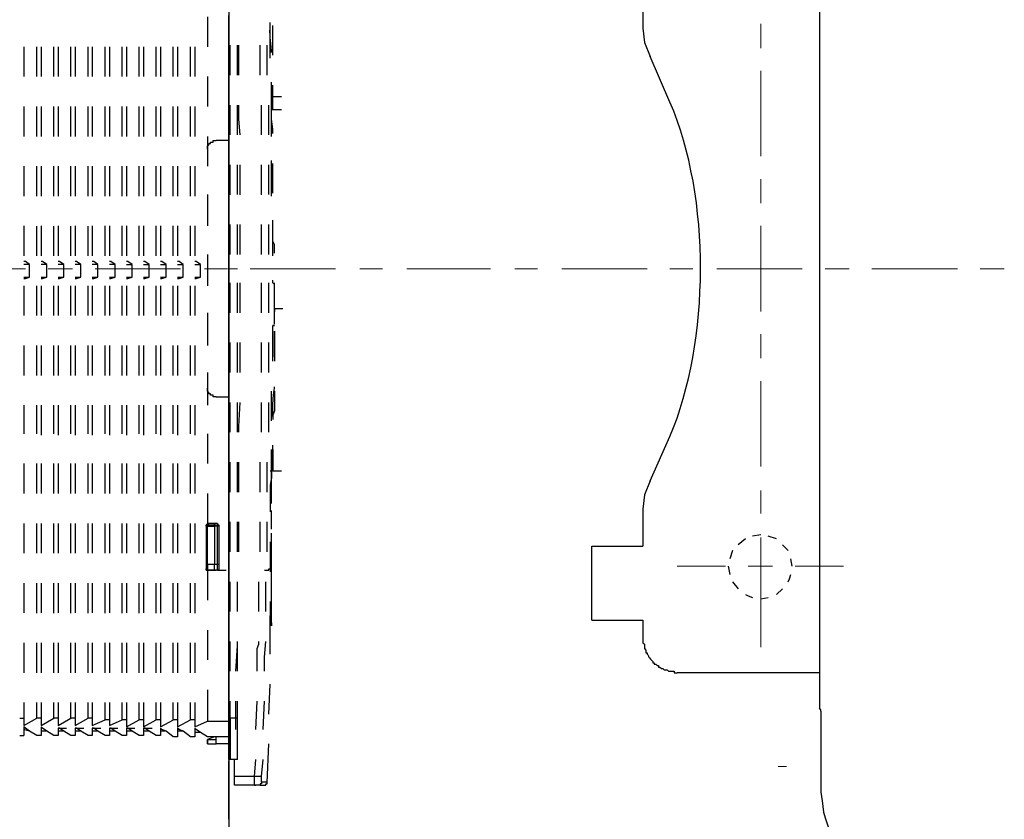
# Model space of a CAD drawing. Units: millimetres. Extents: x 0 to 250, y -250 to 0.
# Drawn here: x 50 to 69, y -55 to -40 of the extents above; entities that cross this region are included whole.
import ezdxf

# ---------------------------------------------------------------- set-up
doc = ezdxf.new("R2010")
doc.units = ezdxf.units.MM
doc.header["$MEASUREMENT"] = 0
doc.layers.add('Layer 1', color=7, linetype='Continuous')

# ---------------------------------------------------------------- blocks, each defined once
blk = doc.blocks.new('block 3')
at = {"layer": 'Layer 1', "color": 7, "lineweight": 25}
for points in [[(54.003, -30.012), (54.003, -59.077)], [(65.657, -36.583), (65.657, -52.506)], [(62.175, -39.083), (62.175, -39.785)], [(53.581, -39.56), (53.581, -40.15)], [(54.003, -40.122), (54.003, -39.532)], [(62.175, -39.785), (62.203, -40.066), (62.315, -40.346)], [(49.959, -40.149), (49.959, -40.739)], [(50.212, -40.74), (50.212, -40.15)], [(50.296, -40.149), (50.296, -40.739)], [(50.549, -40.74), (50.549, -40.15)], [(50.633, -40.15), (50.633, -40.739)], [(50.886, -40.74), (50.886, -40.15)], [(50.97, -40.15), (50.97, -40.739)], [(51.223, -40.74), (51.223, -40.15)], [(51.307, -40.15), (51.307, -40.739)], [(51.56, -40.74), (51.56, -40.15)], [(51.644, -40.15), (51.644, -40.739)], [(51.897, -40.74), (51.897, -40.15)], [(51.981, -40.15), (51.981, -40.74)], [(52.234, -40.74), (52.234, -40.15)], [(52.318, -40.15), (52.318, -40.74)], [(52.571, -40.74), (52.571, -40.15)], [(52.655, -40.15), (52.655, -40.74)], [(52.907, -40.74), (52.907, -40.15)], [(52.992, -40.15), (52.992, -40.74)], [(53.244, -40.74), (53.244, -40.15)], [(53.329, -40.15), (53.329, -40.74)], [(54.003, -40.712), (54.003, -40.122)], [(54.003, -40.712), (54.003, -40.122)], [(54.031, -40.712), (54.031, -40.122)], [(54.171, -40.712), (54.171, -40.122)], [(54.199, -40.712), (54.199, -40.122)], [(54.621, -40.712), (54.621, -40.122)], [(54.761, -40.712), (54.761, -40.122)], [(53.581, -40.74), (53.581, -41.329)], [(54.003, -41.301), (54.003, -40.712)], [(54.845, -41.386), (54.845, -40.852)], [(54.845, -41.386), (54.845, -40.965)], [(54.873, -41.386), (54.873, -40.908)], [(54.873, -41.133), (55.042, -41.133)], [(49.959, -41.329), (49.959, -41.919)], [(50.212, -41.92), (50.212, -41.33)], [(50.296, -41.329), (50.296, -41.919)], [(50.549, -41.919), (50.549, -41.33)], [(50.633, -41.329), (50.633, -41.919)], [(50.886, -41.919), (50.886, -41.33)], [(50.97, -41.329), (50.97, -41.919)], [(51.223, -41.919), (51.223, -41.33)], [(51.307, -41.329), (51.307, -41.919)], [(51.56, -41.919), (51.56, -41.33)], [(51.644, -41.329), (51.644, -41.919)], [(51.897, -41.919), (51.897, -41.33)], [(51.981, -41.329), (51.981, -41.919)], [(52.234, -41.919), (52.234, -41.329)], [(52.318, -41.329), (52.318, -41.919)], [(52.571, -41.919), (52.571, -41.329)], [(52.655, -41.329), (52.655, -41.919)], [(52.907, -41.919), (52.907, -41.329)], [(52.992, -41.329), (52.992, -41.919)], [(53.244, -41.919), (53.244, -41.329)], [(53.329, -41.33), (53.329, -41.919)], [(54.003, -41.891), (54.003, -41.301)], [(54.003, -41.891), (54.003, -41.302)], [(54.031, -41.891), (54.031, -41.301)], [(54.171, -41.891), (54.171, -41.301)], [(54.227, -41.891), (54.199, -41.582), (54.199, -41.301)], [(54.649, -41.891), (54.649, -41.301)], [(54.789, -41.891), (54.789, -41.301)], [(54.845, -41.919), (54.845, -41.386)], [(54.845, -41.386), (55.014, -41.386)], [(54.845, -41.386), (54.873, -41.386), (55.042, -41.386)], [(54.873, -41.863), (54.873, -41.779), (54.845, -41.582), (54.845, -41.386)], [(54.845, -41.807), (54.845, -41.386)], [(54.873, -41.386), (55.042, -41.386)], [(53.581, -41.919), (53.581, -42.509)], [(54.003, -42.481), (54.003, -41.891)], [(53.582, -42.172), (53.582, -42.116), (53.61, -42.088), (53.61, -42.059), (53.638, -42.059), (53.638, -42.031), (53.694, -42.031), (53.694, -42.003), (53.75, -42.003)], [(54.003, -42.003), (53.75, -42.003)], [(53.581, -42.172), (53.581, -42.481)], [(49.959, -42.508), (49.959, -43.098)], [(50.212, -43.099), (50.212, -42.509)], [(50.296, -42.508), (50.296, -43.098)], [(50.549, -43.099), (50.549, -42.509)], [(50.633, -42.508), (50.633, -43.098)], [(50.886, -43.099), (50.886, -42.509)], [(50.97, -42.508), (50.97, -43.098)], [(51.223, -43.099), (51.223, -42.509)], [(51.307, -42.509), (51.307, -43.098)], [(51.56, -43.099), (51.56, -42.509)], [(51.644, -42.509), (51.644, -43.098)], [(51.897, -43.099), (51.897, -42.509)], [(51.981, -42.509), (51.981, -43.098)], [(52.234, -43.099), (52.234, -42.509)], [(52.318, -42.509), (52.318, -43.098)], [(52.571, -43.099), (52.571, -42.509)], [(52.655, -42.509), (52.655, -43.099)], [(52.907, -43.098), (52.907, -42.509)], [(52.992, -42.509), (52.992, -43.099)], [(53.244, -43.098), (53.244, -42.509)], [(53.329, -42.509), (53.329, -43.099)], [(54.003, -43.071), (54.003, -42.481)], [(54.003, -43.07), (54.003, -42.481)], [(54.031, -43.071), (54.031, -42.481)], [(54.171, -43.07), (54.171, -42.481)], [(54.227, -43.071), (54.227, -42.481)], [(54.649, -43.071), (54.649, -42.481)], [(54.789, -43.07), (54.789, -42.481)], [(53.581, -43.07), (53.581, -43.66)], [(53.581, -43.098), (53.581, -43.688)], [(54.003, -43.66), (54.003, -43.071)], [(49.959, -43.688), (49.959, -44.277)], [(50.212, -44.278), (50.212, -43.689)], [(50.296, -43.688), (50.296, -44.278)], [(50.549, -44.278), (50.549, -43.689)], [(50.633, -43.688), (50.633, -44.278)], [(50.886, -44.278), (50.886, -43.689)], [(50.97, -43.688), (50.97, -44.278)], [(51.223, -44.278), (51.223, -43.689)], [(51.307, -43.688), (51.307, -44.278)], [(51.56, -44.278), (51.56, -43.688)], [(51.644, -43.688), (51.644, -44.278)], [(51.897, -44.278), (51.897, -43.688)], [(51.981, -43.688), (51.981, -44.278)], [(52.234, -44.278), (52.234, -43.688)], [(52.318, -43.688), (52.318, -44.278)], [(52.571, -44.278), (52.571, -43.688)], [(52.655, -43.688), (52.655, -44.278)], [(52.907, -44.278), (52.907, -43.688)], [(52.992, -43.688), (52.992, -44.278)], [(53.244, -44.278), (53.244, -43.688)], [(53.329, -43.688), (53.329, -44.278)], [(54.003, -44.25), (54.003, -43.66)], [(54.003, -44.25), (54.003, -43.66)], [(54.031, -44.25), (54.031, -43.66)], [(54.171, -44.25), (54.171, -43.66)], [(54.227, -44.25), (54.227, -43.66)], [(54.649, -44.25), (54.649, -43.66)], [(54.789, -44.25), (54.789, -43.66)], [(54.901, -44.222), (54.901, -44.054), (54.873, -43.997), (54.873, -43.632)], [(53.581, -44.25), (53.581, -44.812)], [(53.581, -44.278), (53.581, -44.868)], [(54.003, -44.812), (54.003, -44.25)], [(49.987, -44.39), (49.959, -44.39)], [(49.959, -44.699), (50.071, -44.699), (50.071, -44.446), (49.959, -44.446)], [(50.071, -44.446), (49.987, -44.39)], [(50.324, -44.39), (50.296, -44.39)], [(50.296, -44.699), (50.408, -44.699), (50.408, -44.446), (50.296, -44.446)], [(50.408, -44.446), (50.324, -44.39)], [(50.661, -44.39), (50.633, -44.39)], [(50.633, -44.699), (50.745, -44.699), (50.745, -44.446), (50.633, -44.446)], [(50.745, -44.446), (50.661, -44.39)], [(50.998, -44.39), (50.97, -44.39)], [(50.97, -44.699), (51.082, -44.699), (51.082, -44.446), (50.97, -44.446)], [(51.082, -44.446), (50.998, -44.39)], [(51.335, -44.39), (51.307, -44.39)], [(51.307, -44.699), (51.419, -44.699), (51.419, -44.446), (51.307, -44.446)], [(51.419, -44.446), (51.335, -44.39)], [(51.672, -44.39), (51.644, -44.39)], [(51.644, -44.699), (51.756, -44.699), (51.756, -44.446), (51.644, -44.446)], [(51.756, -44.446), (51.672, -44.39)], [(52.009, -44.39), (51.981, -44.39)], [(51.981, -44.699), (52.093, -44.699), (52.093, -44.446)], [(51.981, -44.446), (52.093, -44.446)], [(52.093, -44.446), (52.009, -44.39)], [(52.346, -44.39), (52.318, -44.39)], [(52.318, -44.699), (52.43, -44.699), (52.43, -44.446)], [(52.318, -44.446), (52.43, -44.446)], [(52.43, -44.446), (52.346, -44.39)], [(52.683, -44.39), (52.655, -44.39)], [(52.655, -44.699), (52.767, -44.699), (52.767, -44.446)], [(52.655, -44.446), (52.767, -44.446)], [(52.767, -44.446), (52.683, -44.39)], [(53.02, -44.39), (52.992, -44.39)], [(52.992, -44.699), (53.104, -44.699), (53.104, -44.446)], [(52.992, -44.446), (53.104, -44.446)], [(53.104, -44.446), (53.02, -44.39)], [(53.357, -44.39), (53.329, -44.39)], [(53.329, -44.699), (53.441, -44.699), (53.441, -44.446)], [(53.329, -44.446), (53.441, -44.446)], [(53.441, -44.446), (53.357, -44.39)], [(49.959, -44.727), (49.987, -44.727)], [(49.959, -44.867), (49.959, -45.457)], [(49.987, -44.727), (50.071, -44.699)], [(50.212, -45.458), (50.212, -44.868)], [(50.296, -44.727), (50.324, -44.727)], [(50.296, -44.867), (50.296, -45.457)], [(50.324, -44.727), (50.408, -44.699)], [(50.549, -45.458), (50.549, -44.868)], [(50.633, -44.727), (50.661, -44.727)], [(50.633, -44.867), (50.633, -45.457)], [(50.661, -44.727), (50.745, -44.699)], [(50.886, -45.458), (50.886, -44.868)], [(50.97, -44.727), (50.998, -44.727)], [(50.97, -44.867), (50.97, -45.457)], [(50.998, -44.727), (51.082, -44.699)], [(51.223, -45.458), (51.223, -44.868)], [(51.307, -44.727), (51.335, -44.727)], [(51.307, -44.867), (51.307, -45.457)], [(51.335, -44.727), (51.419, -44.699)], [(51.56, -45.458), (51.56, -44.868)], [(51.644, -44.727), (51.672, -44.727)], [(51.644, -44.867), (51.644, -45.457)], [(51.672, -44.727), (51.756, -44.699)], [(51.897, -45.458), (51.897, -44.868)], [(51.981, -44.727), (52.009, -44.727)], [(51.981, -44.868), (51.981, -45.457)], [(52.009, -44.727), (52.093, -44.699)], [(52.234, -45.458), (52.234, -44.868)], [(52.318, -44.727), (52.346, -44.727), (52.43, -44.699)], [(52.318, -44.868), (52.318, -45.457)], [(52.571, -45.457), (52.571, -44.868)], [(52.655, -44.727), (52.683, -44.727)], [(52.655, -44.868), (52.655, -45.457)], [(52.683, -44.727), (52.767, -44.699)], [(52.907, -45.457), (52.907, -44.868)], [(52.992, -44.727), (53.02, -44.727)], [(52.992, -44.868), (52.992, -45.458)], [(53.02, -44.727), (53.104, -44.699)], [(53.244, -45.457), (53.244, -44.868)], [(53.329, -44.727), (53.357, -44.727)], [(53.329, -44.868), (53.329, -45.458)], [(53.357, -44.727), (53.441, -44.699)], [(54.003, -45.401), (54.003, -44.812)], [(54.003, -45.43), (54.003, -44.84)], [(54.031, -45.401), (54.031, -44.812)], [(54.171, -45.401), (54.171, -44.812)], [(54.227, -45.401), (54.227, -44.812)], [(54.649, -45.401), (54.649, -44.812)], [(54.789, -45.401), (54.789, -44.812)], [(54.901, -45.177), (54.901, -44.84), (54.873, -44.812), (54.873, -44.756)], [(53.581, -45.401), (53.581, -45.991)], [(53.581, -45.457), (53.581, -46.047)], [(54.003, -45.991), (54.003, -45.401)], [(54.901, -45.317), (55.07, -45.317)], [(54.901, -45.626), (54.901, -45.317)], [(49.959, -46.047), (49.959, -46.636)], [(50.212, -46.637), (50.212, -46.048)], [(50.296, -46.047), (50.296, -46.636)], [(50.549, -46.637), (50.549, -46.048)], [(50.633, -46.047), (50.633, -46.636)], [(50.886, -46.637), (50.886, -46.047)], [(50.97, -46.047), (50.97, -46.637)], [(51.223, -46.637), (51.223, -46.047)], [(51.307, -46.047), (51.307, -46.637)], [(51.56, -46.637), (51.56, -46.047)], [(51.644, -46.047), (51.644, -46.637)], [(51.897, -46.637), (51.897, -46.047)], [(51.981, -46.047), (51.981, -46.637)], [(52.234, -46.637), (52.234, -46.047)], [(52.318, -46.047), (52.318, -46.637)], [(52.571, -46.637), (52.571, -46.047)], [(52.655, -46.047), (52.655, -46.637)], [(52.907, -46.637), (52.907, -46.047)], [(52.992, -46.047), (52.992, -46.637)], [(53.244, -46.637), (53.244, -46.047)], [(53.329, -46.047), (53.329, -46.637)], [(54.003, -46.581), (54.003, -45.991)], [(54.003, -46.581), (54.003, -45.991)], [(54.031, -46.581), (54.031, -45.991)], [(54.171, -46.581), (54.171, -45.991)], [(54.227, -46.581), (54.227, -45.991)], [(54.649, -46.581), (54.649, -45.991)], [(54.789, -46.581), (54.789, -45.991)], [(53.581, -46.581), (53.581, -46.89)], [(53.581, -46.637), (53.581, -47.226)], [(54.003, -47.17), (54.003, -46.581)], [(53.75, -47.058), (53.694, -47.058), (53.694, -47.03), (53.638, -47.03), (53.638, -47.002), (53.61, -47.002), (53.61, -46.974), (53.582, -46.946), (53.582, -46.89)], [(54.901, -46.946), (54.901, -47.339), (54.873, -47.423), (54.873, -47.507)], [(53.75, -47.058), (54.003, -47.058)], [(54.003, -47.76), (54.003, -47.17)], [(54.003, -47.76), (54.003, -47.171)], [(54.031, -47.76), (54.031, -47.171)], [(54.171, -47.76), (54.171, -47.17)], [(54.199, -47.76), (54.199, -47.648), (54.227, -47.171)], [(54.649, -47.76), (54.649, -47.171)], [(54.789, -47.76), (54.789, -47.17)], [(54.845, -47.536), (54.845, -47.199)], [(49.959, -47.226), (49.959, -47.788)], [(50.212, -47.789), (50.212, -47.227)], [(50.296, -47.226), (50.296, -47.816)], [(50.549, -47.789), (50.549, -47.227)], [(50.633, -47.226), (50.633, -47.816)], [(50.886, -47.789), (50.886, -47.227)], [(50.97, -47.226), (50.97, -47.816)], [(51.223, -47.788), (51.223, -47.227)], [(51.307, -47.226), (51.307, -47.816)], [(51.56, -47.788), (51.56, -47.227)], [(51.644, -47.226), (51.644, -47.816)], [(51.897, -47.788), (51.897, -47.227)], [(51.981, -47.226), (51.981, -47.816)], [(52.234, -47.788), (52.234, -47.227)], [(52.318, -47.226), (52.318, -47.816)], [(52.571, -47.788), (52.571, -47.227)], [(52.655, -47.227), (52.655, -47.816)], [(52.907, -47.788), (52.907, -47.227)], [(52.992, -47.227), (52.992, -47.816)], [(53.244, -47.788), (53.244, -47.226)], [(53.329, -47.227), (53.329, -47.817)], [(53.581, -47.788), (53.581, -48.378)], [(54.003, -48.35), (54.003, -47.76)], [(54.845, -48.715), (54.845, -48.126)], [(54.873, -48.519), (54.873, -48.013)], [(54.873, -48.097), (54.873, -48.518)], [(49.959, -48.377), (49.959, -48.967)], [(50.212, -48.968), (50.212, -48.378)], [(50.296, -48.378), (50.296, -48.967)], [(50.549, -48.968), (50.549, -48.378)], [(50.633, -48.378), (50.633, -48.967)], [(50.886, -48.968), (50.886, -48.378)], [(50.97, -48.378), (50.97, -48.967)], [(51.223, -48.968), (51.223, -48.378)], [(51.307, -48.378), (51.307, -48.967)], [(51.56, -48.968), (51.56, -48.378)], [(51.644, -48.378), (51.644, -48.967)], [(51.897, -48.968), (51.897, -48.378)], [(51.981, -48.378), (51.981, -48.968)], [(52.234, -48.968), (52.234, -48.378)], [(52.318, -48.378), (52.318, -48.968)], [(52.571, -48.968), (52.571, -48.378)], [(52.655, -48.378), (52.655, -48.968)], [(52.907, -48.968), (52.907, -48.378)], [(52.992, -48.378), (52.992, -48.968)], [(53.244, -48.968), (53.244, -48.378)], [(53.329, -48.378), (53.329, -48.968)], [(54.003, -48.94), (54.003, -48.35)], [(54.003, -48.94), (54.003, -48.35)], [(54.031, -48.94), (54.031, -48.35)], [(54.171, -48.94), (54.171, -48.35)], [(54.199, -48.94), (54.199, -48.35)], [(54.621, -48.94), (54.621, -48.35)], [(54.761, -48.94), (54.761, -48.35)], [(54.817, -48.518), (54.845, -48.518)], [(54.817, -48.518), (54.845, -48.518)], [(54.873, -48.518), (54.845, -48.518)], [(54.873, -48.519), (55.042, -48.519)], [(62.315, -48.715), (62.203, -48.996), (62.175, -49.277)], [(53.581, -48.968), (53.581, -49.585)], [(54.003, -49.529), (54.003, -48.94)], [(54.845, -49.67), (54.845, -49.305)], [(62.175, -49.277), (62.175, -50.007)], [(54.003, -50.119), (54.003, -49.529)], [(54.003, -50.119), (54.003, -49.53)], [(54.031, -50.119), (54.031, -49.529)], [(54.171, -50.119), (54.171, -49.529)], [(54.199, -50.119), (54.199, -49.529)], [(54.621, -50.119), (54.621, -49.529)], [(54.761, -50.119), (54.761, -49.529)], [(49.959, -49.557), (49.959, -50.147)], [(50.212, -50.148), (50.212, -49.558)], [(50.296, -49.557), (50.296, -50.147)], [(50.549, -50.147), (50.549, -49.558)], [(50.633, -49.557), (50.633, -50.147)], [(50.886, -50.147), (50.886, -49.558)], [(50.97, -49.557), (50.97, -50.147)], [(51.223, -50.147), (51.223, -49.558)], [(51.307, -49.557), (51.307, -50.147)], [(51.56, -50.147), (51.56, -49.558)], [(51.644, -49.557), (51.644, -50.147)], [(51.897, -50.147), (51.897, -49.558)], [(51.981, -49.557), (51.981, -50.147)], [(52.234, -50.147), (52.234, -49.557)], [(52.318, -49.557), (52.318, -50.147)], [(52.571, -50.147), (52.571, -49.557)], [(52.655, -49.557), (52.655, -50.147)], [(52.907, -50.147), (52.907, -49.557)], [(52.992, -49.558), (52.992, -50.147)], [(53.244, -50.147), (53.244, -49.557)], [(53.329, -49.558), (53.329, -50.147)], [(53.553, -49.613), (53.553, -49.585), (53.581, -49.585)], [(53.582, -49.585), (53.553, -49.585), (53.553, -49.614)], [(53.553, -49.614), (53.553, -50.456)], [(53.609, -49.557), (53.581, -49.557), (53.581, -49.585)], [(53.581, -49.585), (53.75, -49.585)], [(53.581, -49.585), (53.581, -49.614)], [(53.581, -49.585), (53.75, -49.585)], [(53.581, -50.372), (53.581, -49.614)], [(53.582, -49.585), (53.582, -49.557), (53.61, -49.557)], [(53.582, -49.614), (53.722, -49.614)], [(53.778, -49.558), (53.61, -49.558)], [(53.778, -50.372), (53.778, -49.614), (53.722, -49.614), (53.722, -49.557)], [(53.722, -49.614), (53.722, -50.372)], [(53.778, -49.614), (53.778, -49.557)], [(53.778, -49.558), (53.778, -49.586), (53.806, -49.586), (53.806, -49.614)], [(53.806, -49.614), (53.778, -49.614)], [(53.806, -49.614), (53.806, -50.456)], [(64.197, -49.866), (64.056, -49.979)], [(64.505, -49.782), (64.337, -49.81)], [(64.814, -49.866), (64.646, -49.81)], [(54.003, -50.709), (54.003, -50.119)], [(61.164, -51.467), (61.164, -50.007)], [(61.164, -50.007), (62.175, -50.007)], [(63.944, -50.091), (63.888, -50.259)], [(65.039, -50.091), (64.927, -49.979)], [(65.123, -50.4), (65.095, -50.259)], [(53.553, -50.456), (53.553, -50.484), (53.581, -50.484)], [(53.581, -50.484), (53.553, -50.484), (53.553, -50.456)], [(53.581, -50.372), (53.581, -50.484)], [(53.609, -50.484), (53.581, -50.484)], [(53.581, -50.484), (53.581, -51.074)], [(53.722, -50.372), (53.582, -50.372)], [(53.582, -50.484), (53.61, -50.484)], [(53.582, -50.484), (53.75, -50.484)], [(53.778, -50.484), (53.61, -50.484)], [(53.778, -50.372), (53.722, -50.372)], [(53.722, -50.484), (53.722, -50.372)], [(53.778, -50.484), (53.778, -50.372)], [(53.806, -50.372), (53.778, -50.372)], [(53.806, -50.456), (53.806, -50.484), (53.778, -50.484)], [(53.778, -50.484), (53.947, -50.484)], [(54.705, -50.484), (54.789, -50.484), (54.789, -50.456), (54.845, -50.456), (54.845, -50.428)], [(63.86, -50.4), (63.888, -50.568)], [(54.003, -51.299), (54.003, -50.709)], [(54.003, -51.298), (54.003, -50.709)], [(54.031, -51.299), (54.031, -50.709)], [(54.171, -51.299), (54.171, -50.709)], [(54.171, -51.299), (54.171, -50.709)], [(54.592, -51.299), (54.592, -50.709)], [(54.733, -51.298), (54.733, -50.709)], [(63.944, -50.709), (64.056, -50.849)], [(65.039, -50.709), (65.067, -50.653), (65.095, -50.568)], [(49.959, -50.736), (49.959, -51.326)], [(50.212, -51.327), (50.212, -50.737)], [(50.296, -50.736), (50.296, -51.326)], [(50.549, -51.327), (50.549, -50.737)], [(50.633, -50.736), (50.633, -51.326)], [(50.886, -51.327), (50.886, -50.737)], [(50.97, -50.737), (50.97, -51.326)], [(51.223, -51.327), (51.223, -50.737)], [(51.307, -50.737), (51.307, -51.326)], [(51.56, -51.327), (51.56, -50.737)], [(51.644, -50.737), (51.644, -51.326)], [(51.897, -51.327), (51.897, -50.737)], [(51.981, -50.737), (51.981, -51.326)], [(52.234, -51.327), (52.234, -50.737)], [(52.318, -50.737), (52.318, -51.326)], [(52.571, -51.327), (52.571, -50.737)], [(52.655, -50.737), (52.655, -51.327)], [(52.907, -51.326), (52.907, -50.737)], [(52.992, -50.737), (52.992, -51.327)], [(53.244, -51.326), (53.244, -50.737)], [(53.329, -50.737), (53.329, -51.327)], [(64.814, -50.962), (64.927, -50.849)], [(64.197, -50.962), (64.253, -50.99), (64.337, -51.018)], [(64.505, -51.046), (64.646, -51.018)], [(54.003, -51.888), (54.003, -51.299)], [(54.845, -51.27), (54.845, -51.214)], [(54.817, -52.141), (54.817, -51.383)], [(61.164, -51.467), (62.175, -51.467)], [(62.175, -51.467), (62.175, -51.832)], [(53.581, -51.663), (53.581, -52.253)], [(49.959, -51.916), (49.959, -52.506)], [(50.212, -52.506), (50.212, -51.917)], [(50.296, -51.916), (50.296, -52.506)], [(50.549, -52.506), (50.549, -51.917)], [(50.633, -51.916), (50.633, -52.506)], [(50.886, -52.506), (50.886, -51.917)], [(50.97, -51.916), (50.97, -52.506)], [(51.223, -52.506), (51.223, -51.917)], [(51.307, -51.916), (51.307, -52.506)], [(51.56, -52.506), (51.56, -51.916)], [(51.644, -51.916), (51.644, -52.506)], [(51.897, -52.506), (51.897, -51.916)], [(51.981, -51.916), (51.981, -52.506)], [(52.234, -52.506), (52.234, -51.916)], [(52.318, -51.916), (52.318, -52.506)], [(52.571, -52.506), (52.571, -51.916)], [(52.655, -51.916), (52.655, -52.506)], [(52.907, -52.506), (52.907, -51.916)], [(52.992, -51.916), (52.992, -52.506)], [(53.244, -52.506), (53.244, -51.916)], [(53.329, -51.916), (53.329, -52.506)], [(54.003, -52.478), (54.003, -51.888)], [(54.003, -52.478), (54.003, -51.888)], [(54.031, -52.478), (54.031, -51.888)], [(54.143, -52.478), (54.171, -51.973), (54.171, -51.888)], [(54.171, -52.478), (54.171, -51.888)], [(54.564, -52.478), (54.564, -52.029), (54.592, -51.944), (54.592, -51.888)], [(54.705, -52.478), (54.705, -52.197), (54.733, -51.888)], [(54.003, -53.068), (54.003, -52.478)], [(65.657, -52.506), (62.849, -52.506)], [(65.657, -52.506), (65.657, -53.18)], [(53.581, -52.843), (53.581, -53.461)], [(54.789, -53.321), (54.817, -52.731)], [(49.959, -53.095), (49.959, -53.404)], [(50.212, -53.405), (50.212, -53.096)], [(50.296, -53.095), (50.296, -53.404)], [(50.549, -53.405), (50.549, -53.096)], [(50.633, -53.095), (50.633, -53.404)], [(50.886, -53.405), (50.886, -53.096)], [(50.97, -53.095), (50.97, -53.404)], [(51.223, -53.405), (51.223, -53.096)], [(51.307, -53.095), (51.307, -53.404)], [(51.56, -53.433), (51.56, -53.096)], [(51.644, -53.096), (51.644, -53.432)], [(51.897, -53.433), (51.897, -53.096)], [(51.981, -53.096), (51.981, -53.433)], [(52.234, -53.433), (52.234, -53.096)], [(52.318, -53.096), (52.318, -53.433)], [(52.571, -53.433), (52.571, -53.096)], [(52.655, -53.096), (52.655, -53.433)], [(52.907, -53.433), (52.907, -53.096)], [(52.992, -53.096), (52.992, -53.433)], [(53.244, -53.433), (53.244, -53.096)], [(53.329, -53.096), (53.329, -53.433)], [(54.003, -53.658), (54.003, -53.068)], [(54.003, -53.91), (54.003, -53.405), (54.003, -53.068)], [(54.031, -53.405), (54.031, -53.068)], [(54.143, -53.629), (54.143, -53.068)], [(54.171, -53.405), (54.171, -53.068)], [(54.536, -53.629), (54.564, -53.068)], [(54.677, -53.629), (54.705, -53.068)], [(65.657, -53.18), (65.657, -53.208)], [(65.685, -53.264), (65.685, -53.236), (65.657, -53.208)], [(49.875, -53.405), (49.959, -53.405)], [(49.959, -53.545), (50.212, -53.405)], [(49.959, -53.405), (49.959, -53.546)], [(50.296, -53.405), (50.212, -53.405)], [(50.296, -53.545), (50.549, -53.405)], [(50.296, -53.405), (50.296, -53.545)], [(50.633, -53.405), (50.549, -53.405)], [(50.633, -53.545), (50.886, -53.405)], [(50.633, -53.405), (50.633, -53.545)], [(50.97, -53.405), (50.886, -53.405)], [(50.97, -53.545), (51.223, -53.405)], [(50.97, -53.405), (50.97, -53.545)], [(51.307, -53.405), (51.223, -53.405)], [(51.307, -53.405), (51.307, -53.545)], [(51.307, -53.545), (51.56, -53.433)], [(51.644, -53.433), (51.56, -53.433)], [(51.644, -53.545), (51.897, -53.433)], [(51.644, -53.433), (51.644, -53.545)], [(51.981, -53.433), (51.897, -53.433)], [(51.981, -53.573), (52.234, -53.433)], [(51.981, -53.433), (51.981, -53.573)], [(52.318, -53.433), (52.234, -53.433)], [(52.318, -53.573), (52.571, -53.433)], [(52.318, -53.433), (52.318, -53.573)], [(52.655, -53.433), (52.571, -53.433)], [(52.655, -53.573), (52.908, -53.433)], [(52.655, -53.433), (52.655, -53.573)], [(52.992, -53.433), (52.908, -53.433)], [(52.992, -53.573), (53.244, -53.433)], [(52.992, -53.433), (52.992, -53.573)], [(53.329, -53.433), (53.244, -53.433)], [(53.329, -53.433), (53.329, -53.573)], [(54.031, -53.405), (54.031, -54.219), (54.003, -54.219), (54.003, -54.191), (54.003, -53.91)], [(54.003, -53.405), (54.031, -53.405)], [(54.171, -53.405), (54.031, -53.405)], [(54.171, -54.219), (54.171, -53.405)], [(65.685, -53.264), (65.685, -53.433), (65.685, -53.826), (65.685, -54.051)], [(49.959, -53.573), (49.959, -53.601)], [(49.987, -53.601), (49.959, -53.573)], [(49.987, -53.601), (49.959, -53.601)], [(49.959, -53.601), (49.959, -53.629)], [(50.071, -53.657), (49.959, -53.629)], [(49.959, -53.629), (49.959, -53.742)], [(50.071, -53.658), (49.987, -53.601)], [(50.296, -53.573), (50.296, -53.601)], [(50.324, -53.601), (50.296, -53.573)], [(50.324, -53.601), (50.296, -53.601)], [(50.296, -53.601), (50.296, -53.657)], [(50.408, -53.657), (50.324, -53.601)], [(50.661, -53.601), (50.633, -53.601)], [(50.633, -53.601), (50.801, -53.601)], [(50.661, -53.601), (50.633, -53.601)], [(50.633, -53.601), (50.633, -53.657)], [(50.745, -53.657), (50.661, -53.601)], [(50.998, -53.601), (50.97, -53.601)], [(50.998, -53.601), (50.97, -53.601)], [(50.97, -53.601), (51.138, -53.601)], [(50.97, -53.601), (50.97, -53.657)], [(51.082, -53.657), (50.998, -53.601)], [(51.335, -53.601), (51.307, -53.601)], [(51.307, -53.601), (51.475, -53.601)], [(51.335, -53.601), (51.307, -53.601)], [(51.307, -53.601), (51.307, -53.657)], [(51.419, -53.657), (51.335, -53.601)], [(51.672, -53.601), (51.644, -53.601)], [(51.644, -53.601), (51.812, -53.601)], [(51.672, -53.601), (51.644, -53.601)], [(51.644, -53.601), (51.644, -53.657)], [(51.756, -53.657), (51.672, -53.601)], [(52.009, -53.601), (51.981, -53.601)], [(52.009, -53.601), (51.981, -53.601)], [(51.981, -53.601), (52.149, -53.601)], [(51.981, -53.601), (51.981, -53.658)], [(52.093, -53.658), (52.009, -53.601)], [(52.346, -53.601), (52.318, -53.601)], [(52.346, -53.601), (52.318, -53.601)], [(52.318, -53.601), (52.486, -53.601)], [(52.318, -53.601), (52.318, -53.658)], [(52.43, -53.657), (52.346, -53.601)], [(52.683, -53.629), (52.655, -53.601)], [(52.655, -53.601), (52.655, -53.63)], [(52.683, -53.629), (52.655, -53.629)], [(52.655, -53.629), (52.655, -53.657)], [(52.767, -53.657), (52.683, -53.629)], [(52.992, -53.601), (52.992, -53.629)], [(53.02, -53.629), (52.992, -53.601)], [(53.02, -53.629), (52.992, -53.629)], [(52.992, -53.629), (52.992, -53.657)], [(53.104, -53.657), (53.02, -53.629)], [(53.329, -53.573), (53.581, -53.461)], [(53.329, -53.601), (53.329, -53.629)], [(53.357, -53.629), (53.329, -53.601)], [(53.357, -53.629), (53.329, -53.629)], [(53.329, -53.629), (53.329, -53.685)], [(53.441, -53.685), (53.357, -53.629)], [(53.582, -53.461), (54.003, -53.461)], [(54.003, -54.219), (54.003, -53.629)], [(49.875, -53.742), (49.959, -53.742)], [(50.212, -53.742), (50.071, -53.657)], [(50.296, -53.742), (50.212, -53.742)], [(50.408, -53.657), (50.296, -53.657)], [(50.296, -53.657), (50.296, -53.742)], [(50.549, -53.742), (50.408, -53.657)], [(50.633, -53.742), (50.549, -53.742)], [(50.745, -53.657), (50.633, -53.657)], [(50.633, -53.657), (50.633, -53.742)], [(50.886, -53.742), (50.745, -53.657)], [(50.97, -53.742), (50.886, -53.742)], [(51.082, -53.657), (50.97, -53.657)], [(50.97, -53.657), (50.97, -53.742)], [(51.223, -53.742), (51.082, -53.657)], [(51.307, -53.742), (51.223, -53.742)], [(51.419, -53.657), (51.307, -53.657)], [(51.307, -53.657), (51.307, -53.742)], [(51.559, -53.742), (51.419, -53.657)], [(51.644, -53.742), (51.56, -53.742)], [(51.756, -53.657), (51.644, -53.657)], [(51.644, -53.657), (51.644, -53.742)], [(51.897, -53.742), (51.756, -53.657)], [(51.981, -53.742), (51.897, -53.742)], [(51.981, -53.657), (51.981, -53.742)], [(52.093, -53.658), (51.981, -53.658)], [(52.233, -53.742), (52.093, -53.657)], [(52.318, -53.742), (52.234, -53.742)], [(52.318, -53.657), (52.318, -53.742)], [(52.43, -53.658), (52.318, -53.658)], [(52.57, -53.742), (52.43, -53.657)], [(52.655, -53.742), (52.571, -53.742)], [(52.767, -53.657), (52.655, -53.657)], [(52.655, -53.657), (52.655, -53.742)], [(52.907, -53.77), (52.767, -53.657)], [(52.992, -53.77), (52.908, -53.77)], [(53.104, -53.657), (52.992, -53.657)], [(52.992, -53.657), (52.992, -53.77)], [(53.245, -53.77), (53.104, -53.657)], [(53.329, -53.77), (53.245, -53.77)], [(53.441, -53.685), (53.329, -53.685)], [(53.329, -53.685), (53.329, -53.77)], [(53.581, -53.77), (53.441, -53.685)], [(53.722, -53.77), (53.581, -53.826)], [(53.581, -53.91), (53.75, -53.91), (53.75, -53.77)], [(53.581, -53.826), (53.75, -53.826)], [(53.581, -53.91), (53.581, -53.826)], [(53.581, -53.826), (53.581, -53.91)], [(53.722, -53.77), (53.582, -53.77)], [(53.722, -53.77), (53.722, -53.77)], [(54.003, -53.77), (53.722, -53.77)], [(53.581, -53.91), (53.75, -53.91)], [(54.003, -53.91), (53.75, -53.91)], [(54.761, -54.669), (54.789, -53.91)], [(65.685, -54.051), (65.685, -54.303), (65.685, -54.612), (65.685, -54.781)], [(54.003, -54.809), (54.003, -54.247)], [(54.171, -54.219), (54.031, -54.219)], [(54.115, -54.725), (54.115, -54.556), (54.115, -54.219)], [(54.508, -54.556), (54.536, -54.219)], [(54.649, -54.556), (54.677, -54.219)], [(54.508, -54.556), (54.115, -54.556)], [(54.508, -54.725), (54.508, -54.556)], [(54.649, -54.556), (54.508, -54.556)], [(54.649, -54.668), (54.649, -54.556)], [(54.508, -54.725), (54.115, -54.725)], [(54.621, -54.725), (54.508, -54.725)], [(54.536, -54.725), (54.508, -54.725)], [(54.508, -54.725), (54.508, -54.725)], [(54.508, -54.725), (54.536, -54.725)], [(54.649, -54.668), (54.649, -54.696), (54.621, -54.696), (54.621, -54.725), (54.536, -54.725)], [(54.621, -54.725), (54.733, -54.725), (54.733, -54.697), (54.761, -54.697), (54.761, -54.669)], [(54.761, -54.668), (54.649, -54.668)], [(65.685, -54.781), (65.685, -54.865), (65.713, -55.033), (65.741, -55.258), (65.769, -55.37)], [(54.003, -55.398), (54.003, -54.809)], [(65.769, -55.37), (66.05, -56.185), (66.527, -57.083), (67.173, -57.87), (67.931, -58.516)]]:
    blk.add_lwpolyline(points, dxfattribs=at)
at = {"layer": 'Layer 1', "color": 7, "lineweight": 13}
for points in [[(64.505, -39.701), (64.505, -40.178)], [(64.505, -40.627), (64.505, -42.312)], [(64.505, -42.762), (64.505, -43.239)], [(64.505, -43.688), (64.505, -45.373)], [(49.987, -44.531), (48.302, -44.531)], [(50.914, -44.531), (50.436, -44.531)], [(53.048, -44.531), (51.363, -44.531)], [(53.975, -44.531), (53.525, -44.531)], [(56.109, -44.531), (54.424, -44.531)], [(57.036, -44.531), (56.586, -44.531)], [(59.17, -44.531), (57.513, -44.531)], [(60.097, -44.531), (59.647, -44.531)], [(62.259, -44.531), (60.574, -44.531)], [(63.158, -44.531), (62.708, -44.531)], [(65.32, -44.531), (63.635, -44.531)], [(66.247, -44.531), (65.769, -44.531)], [(68.381, -44.531), (66.696, -44.531)], [(69.308, -44.531), (68.83, -44.531)], [(64.505, -45.822), (64.505, -46.3)], [(64.505, -46.749), (64.505, -48.434)], [(64.505, -48.912), (64.505, -49.361)], [(64.505, -49.838), (64.505, -52.001)], [(62.849, -50.4), (63.803, -50.4)], [(64.253, -50.4), (64.73, -50.4)], [(65.179, -50.4), (66.134, -50.4)]]:
    blk.add_lwpolyline(points, dxfattribs=at)
at = {"layer": 'Layer 1', "color": 7, "lineweight": 18}
for points in [[(54.003, -44.531), (54.171, -44.531)], [(64.505, -44.531), (64.674, -44.531)], [(64.842, -54.359), (65.011, -54.359)]]:
    blk.add_lwpolyline(points, dxfattribs=at)
at = {"layer": 'Layer 1', "color": 7, "lineweight": 25}
for points, knots in [([(54.845, -40.262), (54.845, -40.262), (54.845, -40.234), (54.845, -40.234), (54.819, -39.998), (54.81, -39.946), (54.817, -39.701), (54.817, -39.701), (54.817, -39.673), (54.817, -39.673)], [0, 0, 0, 0, 1, 1, 1, 2, 2, 2, 3, 3, 3, 3]), ([(54.817, -40.375), (54.817, -40.375), (54.817, -40.347), (54.817, -40.347), (54.817, -40.178), (54.817, -40.01), (54.817, -39.841), (54.817, -39.841), (54.817, -39.785), (54.817, -39.785)], [0, 0, 0, 0, 1, 1, 1, 2, 2, 2, 3, 3, 3, 3]), ([(54.873, -40.319), (54.873, -40.319), (54.873, -40.262), (54.873, -40.262), (54.873, -40.094), (54.873, -39.925), (54.873, -39.757), (54.873, -39.757), (54.873, -39.729), (54.873, -39.729)], [0, 0, 0, 0, 1, 1, 1, 2, 2, 2, 3, 3, 3, 3]), ([(62.315, -48.715), (62.315, -48.715), (62.708, -47.844), (62.708, -47.844), (63.503, -45.957), (63.523, -43.128), (62.708, -41.245), (62.708, -41.245), (62.315, -40.346), (62.315, -40.346)], [0, 0, 0, 0, 1, 1, 1, 2, 2, 2, 3, 3, 3, 3]), ([(54.845, -42.986), (54.845, -42.986), (54.845, -42.958), (54.845, -42.958), (54.845, -42.79), (54.845, -42.621), (54.845, -42.453), (54.845, -42.453), (54.845, -42.397), (54.845, -42.397)], [0, 0, 0, 0, 1, 1, 1, 2, 2, 2, 3, 3, 3, 3]), ([(54.845, -43.099), (54.845, -43.099), (54.845, -43.042), (54.845, -43.042), (54.845, -42.874), (54.845, -42.705), (54.845, -42.537), (54.845, -42.537), (54.845, -42.509), (54.845, -42.509)], [0, 0, 0, 0, 1, 1, 1, 2, 2, 2, 3, 3, 3, 3]), ([(54.873, -43.043), (54.873, -43.043), (54.873, -42.986), (54.873, -42.986), (54.873, -42.846), (54.873, -42.706), (54.873, -42.565), (54.873, -42.565), (54.873, -42.453), (54.873, -42.453)], [0, 0, 0, 0, 1, 1, 1, 2, 2, 2, 3, 3, 3, 3]), ([(54.873, -44.166), (54.873, -44.166), (54.873, -44.138), (54.873, -44.138), (54.873, -43.969), (54.873, -43.801), (54.873, -43.632), (54.873, -43.632), (54.873, -43.576), (54.873, -43.576)], [0, 0, 0, 0, 1, 1, 1, 2, 2, 2, 3, 3, 3, 3]), ([(54.873, -44.278), (54.873, -44.278), (54.873, -44.25), (54.873, -44.25), (54.873, -44.081), (54.873, -43.913), (54.873, -43.744), (54.873, -43.744), (54.873, -43.688), (54.873, -43.688)], [0, 0, 0, 0, 1, 1, 1, 2, 2, 2, 3, 3, 3, 3]), ([(54.901, -45.317), (54.901, -45.317), (54.901, -45.289), (54.901, -45.289), (54.901, -45.139), (54.901, -44.99), (54.901, -44.84), (54.901, -44.84), (54.901, -44.812), (54.901, -44.812)], [0, 0, 0, 0, 1, 1, 1, 2, 2, 2, 3, 3, 3, 3]), ([(54.901, -45.317), (54.901, -45.317), (54.901, -45.373), (54.901, -45.373), (54.901, -45.373), (54.901, -45.345), (54.901, -45.345), (54.901, -45.195), (54.901, -45.046), (54.901, -44.896), (54.901, -44.896), (54.901, -44.868), (54.901, -44.868)], [0, 0, 0, 0, 1, 1, 1, 2, 2, 2, 3, 3, 3, 4, 4, 4, 4]), ([(54.873, -45.907), (54.873, -45.907), (54.873, -45.879), (54.873, -45.879), (54.873, -45.813), (54.873, -45.748), (54.873, -45.682), (54.873, -45.682), (54.873, -45.654), (54.873, -45.654), (54.873, -45.654), (54.901, -45.654), (54.901, -45.654), (54.901, -45.654), (54.873, -45.654), (54.873, -45.654)], [0, 0, 0, 0, 1, 1, 1, 2, 2, 2, 3, 3, 3, 4, 4, 4, 5, 5, 5, 5]), ([(54.873, -46.356), (54.873, -46.356), (54.873, -46.328), (54.873, -46.328), (54.873, -46.15), (54.873, -45.972), (54.873, -45.794), (54.873, -45.794), (54.873, -45.766), (54.873, -45.766)], [0, 0, 0, 0, 1, 1, 1, 2, 2, 2, 3, 3, 3, 3]), ([(54.901, -45.766), (54.901, -45.766), (54.901, -45.794), (54.901, -45.794), (54.901, -45.972), (54.901, -46.15), (54.901, -46.328), (54.901, -46.328), (54.901, -46.356), (54.901, -46.356)], [0, 0, 0, 0, 1, 1, 1, 2, 2, 2, 3, 3, 3, 3]), ([(54.901, -46.272), (54.901, -46.272), (54.901, -46.244), (54.901, -46.244), (54.901, -46.094), (54.901, -45.944), (54.901, -45.795), (54.901, -45.795), (54.901, -45.767), (54.901, -45.767)], [0, 0, 0, 0, 1, 1, 1, 2, 2, 2, 3, 3, 3, 3]), ([(54.845, -47.507), (54.845, -47.507), (54.845, -47.451), (54.845, -47.451), (54.845, -47.292), (54.845, -47.133), (54.845, -46.974), (54.845, -46.974), (54.845, -46.946), (54.845, -46.946)], [0, 0, 0, 0, 1, 1, 1, 2, 2, 2, 3, 3, 3, 3]), ([(54.873, -47.451), (54.873, -47.451), (54.873, -47.395), (54.873, -47.395), (54.866, -47.149), (54.875, -47.119), (54.901, -46.89), (54.901, -46.89), (54.901, -46.862), (54.901, -46.862)], [0, 0, 0, 0, 1, 1, 1, 2, 2, 2, 3, 3, 3, 3]), ([(54.845, -48.518), (54.845, -48.518), (54.845, -48.462), (54.845, -48.462), (54.845, -48.369), (54.845, -48.275), (54.845, -48.181), (54.845, -48.181), (54.845, -48.097), (54.845, -48.097)], [0, 0, 0, 0, 1, 1, 1, 2, 2, 2, 3, 3, 3, 3]), ([(54.845, -48.518), (54.845, -48.518), (54.845, -48.659), (54.845, -48.659), (54.791, -48.827), (54.828, -49.114), (54.817, -49.305), (54.817, -49.305), (54.817, -49.333), (54.817, -49.333)], [0, 0, 0, 0, 1, 1, 1, 2, 2, 2, 3, 3, 3, 3]), ([(54.845, -49.164), (54.845, -49.164), (54.845, -49.136), (54.845, -49.136), (54.845, -48.94), (54.845, -48.743), (54.845, -48.546), (54.845, -48.546), (54.845, -48.518), (54.845, -48.518)], [0, 0, 0, 0, 1, 1, 1, 2, 2, 2, 3, 3, 3, 3]), ([(54.817, -49.922), (54.817, -49.922), (54.817, -49.951), (54.817, -49.951), (54.817, -50.128), (54.817, -50.306), (54.817, -50.484), (54.817, -50.484), (54.817, -50.512), (54.817, -50.512)], [0, 0, 0, 0, 1, 1, 1, 2, 2, 2, 3, 3, 3, 3]), ([(54.845, -50.428), (54.845, -50.428), (54.845, -50.4), (54.845, -50.4), (54.845, -50.194), (54.845, -49.988), (54.845, -49.782), (54.845, -49.782), (54.845, -49.754), (54.845, -49.754)], [0, 0, 0, 0, 1, 1, 1, 2, 2, 2, 3, 3, 3, 3]), ([(54.845, -51.214), (54.845, -51.214), (54.845, -51.186), (54.845, -51.186), (54.845, -50.943), (54.845, -50.7), (54.845, -50.456), (54.845, -50.456), (54.845, -50.428), (54.845, -50.428)], [0, 0, 0, 0, 1, 1, 1, 2, 2, 2, 3, 3, 3, 3]), ([(54.817, -51.102), (54.817, -51.102), (54.817, -51.13), (54.817, -51.13), (54.817, -51.252), (54.817, -51.373), (54.817, -51.495), (54.817, -51.495), (54.817, -51.523), (54.817, -51.523), (54.817, -51.523), (54.845, -51.523), (54.845, -51.523), (54.845, -51.523), (54.845, -51.579), (54.845, -51.579), (54.845, -51.579), (54.845, -51.551), (54.845, -51.551), (54.845, -51.467), (54.845, -51.383), (54.845, -51.299), (54.845, -51.299), (54.845, -51.27), (54.845, -51.27)], [0, 0, 0, 0, 1, 1, 1, 2, 2, 2, 3, 3, 3, 4, 4, 4, 5, 5, 5, 6, 6, 6, 7, 7, 7, 8, 8, 8, 8]), ([(62.175, -51.832), (62.175, -51.832), (62.175, -51.916), (62.175, -51.916), (62.175, -51.916), (62.203, -51.944), (62.203, -51.944), (62.203, -51.944), (62.203, -52.029), (62.203, -52.029), (62.203, -52.029), (62.231, -52.057), (62.231, -52.057), (62.231, -52.057), (62.231, -52.113), (62.231, -52.113), (62.231, -52.113), (62.259, -52.113), (62.259, -52.113), (62.259, -52.113), (62.259, -52.141), (62.259, -52.141), (62.332, -52.208), (62.224, -52.151), (62.371, -52.281), (62.371, -52.281), (62.371, -52.309), (62.371, -52.309), (62.371, -52.309), (62.399, -52.309), (62.399, -52.309), (62.399, -52.309), (62.399, -52.338), (62.399, -52.338), (62.399, -52.338), (62.427, -52.338), (62.427, -52.338), (62.427, -52.338), (62.455, -52.366), (62.455, -52.366), (62.455, -52.366), (62.484, -52.366), (62.484, -52.366), (62.484, -52.366), (62.484, -52.394), (62.484, -52.394), (62.484, -52.394), (62.512, -52.394), (62.512, -52.394), (62.512, -52.394), (62.54, -52.422), (62.54, -52.422), (62.54, -52.422), (62.568, -52.422), (62.568, -52.422), (62.568, -52.422), (62.596, -52.45), (62.596, -52.45), (62.596, -52.45), (62.652, -52.45), (62.652, -52.45), (62.652, -52.45), (62.68, -52.478), (62.68, -52.478), (62.68, -52.478), (62.792, -52.478), (62.792, -52.478), (62.792, -52.478), (62.792, -52.506), (62.792, -52.506), (62.792, -52.506), (62.849, -52.506), (62.849, -52.506)], [0, 0, 0, 0, 1, 1, 1, 2, 2, 2, 3, 3, 3, 4, 4, 4, 5, 5, 5, 6, 6, 6, 7, 7, 7, 8, 8, 8, 9, 9, 9, 10, 10, 10, 11, 11, 11, 12, 12, 12, 13, 13, 13, 14, 14, 14, 15, 15, 15, 16, 16, 16, 17, 17, 17, 18, 18, 18, 19, 19, 19, 20, 20, 20, 21, 21, 21, 22, 22, 22, 23, 23, 23, 24, 24, 24, 24])]:
    blk.add_open_spline(points, degree=3, knots=knots, dxfattribs=at)

msp = doc.modelspace()

# ---------------------------------------------------------------- block references
at = {"layer": 'Layer 1'}
msp.add_blockref('block 3', (0, 0), dxfattribs=at)

doc.saveas('drawing.dxf')
